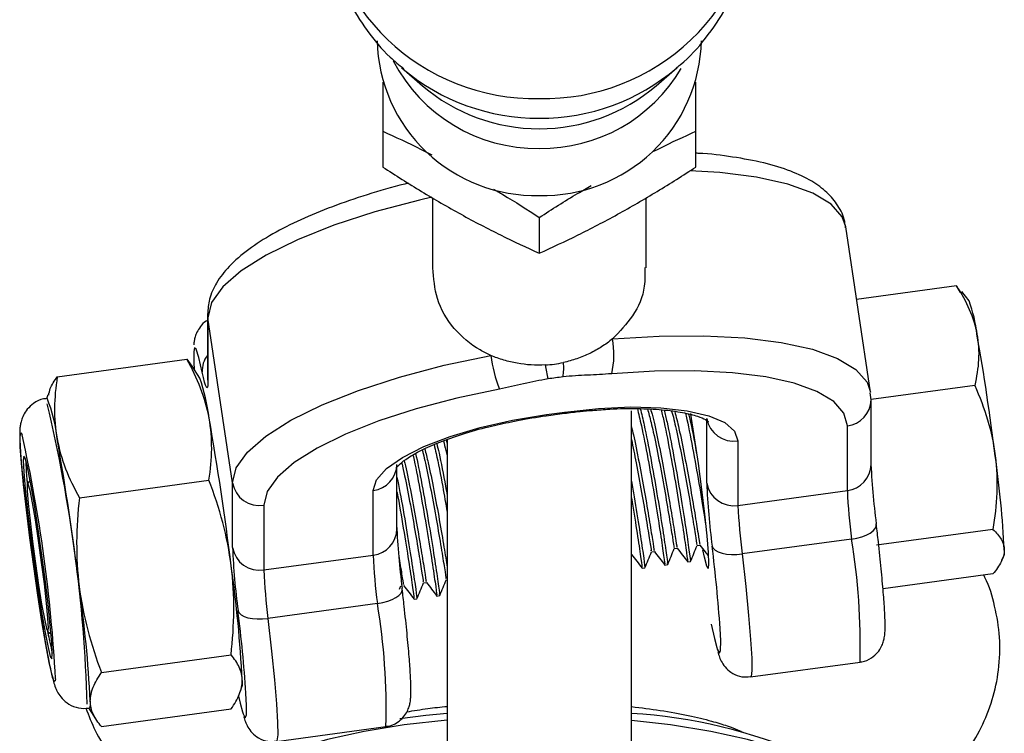
# Model space of a CAD drawing. Units: millimetres. Extents: x -3089 to 11578, y -5373 to 1504.
# Drawn here: x 2060 to 2113, y -2185 to -2146 of the extents above; entities that cross this region are included whole.
import ezdxf

# ---------------------------------------------------------------- set-up
doc = ezdxf.new("R2010")
doc.units = ezdxf.units.MM

msp = doc.modelspace()

# ---------------------------------------------------------------- linework, layer by layer
at = {"color": 7, "linetype": 'Continuous', "lineweight": 25}
for p, q in [((2080.727, -2148.745), (2081.868, -2149.731)), ((2094.552, -2149.731), (2095.693, -2148.745)), ((2079.71, -2149.53), (2079.71, -2154.145)), ((2096.71, -2154.145), (2096.71, -2149.53)), ((2082.41, -2155.815), (2082.41, -2159.618)), ((2094.01, -2159.613), (2094.01, -2155.816)), ((2088.21, -2156.887), (2088.21, -2158.828)), ((2106.189, -2166.366), (2104.847, -2157.392)), ((2110.857, -2160.605), (2105.438, -2161.343)), ((2111.068, -2160.961), (2110.857, -2160.605)), ((2111.544, -2161.422), (2111.143, -2160.903)), ((2070.2, -2162.13), (2070.2, -2165.639)), ((2070.2, -2162.13), (2070.215, -2162.332)), ((2071.556, -2171.305), (2070.215, -2162.332)), ((2070.215, -2162.332), (2070.215, -2165.841)), ((2062.042, -2165.545), (2069.078, -2164.587)), ((2069.078, -2164.587), (2069.347, -2164.968)), ((2069.776, -2165.61), (2069.359, -2164.96)), ((2070.2, -2165.639), (2070.199, -2165.682)), ((2070.2, -2165.639), (2070.215, -2165.841)), ((2111.846, -2166.007), (2106.218, -2166.773)), ((2061.53, -2166.519), (2061.462, -2166.742)), ((2106.221, -2166.791), (2106.172, -2166.404)), ((2106.221, -2170.301), (2106.221, -2166.791)), ((2093.21, -2191.065), (2093.21, -2167.384)), ((2088.588, -2167.657), (2089.578, -2167.523)), ((2088.598, -2167.588), (2089.588, -2167.453)), ((2097.296, -2171.311), (2097.296, -2167.802)), ((2104.932, -2171.718), (2104.932, -2168.208)), ((2083.152, -2168.966), (2083.21, -2169.201)), ((2083.21, -2168.933), (2083.21, -2191.065)), ((2098.993, -2169.016), (2098.993, -2172.526)), ((2080.481, -2173.804), (2080.481, -2170.295)), ((2060.434, -2171.325), (2060.405, -2171.043)), ((2060.569, -2171.148), (2060.431, -2171.329)), ((2063.243, -2172.105), (2070.278, -2171.147)), ((2071.556, -2174.815), (2071.556, -2171.305)), ((2079.193, -2175.221), (2079.193, -2171.712)), ((2098.993, -2172.526), (2104.932, -2171.718)), ((2073.253, -2172.52), (2073.253, -2176.03)), ((2112.834, -2173.829), (2106.523, -2174.688)), ((2095.538, -2174.873), (2095.693, -2174.852)), ((2096.775, -2174.705), (2096.93, -2174.684)), ((2105.161, -2174.353), (2099.222, -2175.161)), ((2073.253, -2176.03), (2079.193, -2175.221)), ((2094.301, -2175.042), (2094.455, -2175.021)), ((2113.325, -2175.508), (2113.428, -2175.257)), ((2093.791, -2175.93), (2093.945, -2175.909)), ((2095.028, -2175.762), (2095.183, -2175.741)), ((2096.265, -2175.594), (2096.42, -2175.573)), ((2112.834, -2176.249), (2106.868, -2177.061)), ((2080.614, -2177.077), (2080.689, -2176.894)), ((2081.926, -2176.726), (2082.08, -2176.705)), ((2082.653, -2177.446), (2082.808, -2177.425)), ((2079.422, -2177.856), (2073.482, -2178.665)), ((2081.416, -2177.615), (2081.57, -2177.594)), ((2061.526, -2179.372), (2061.707, -2179.51)), ((2064.443, -2181.603), (2071.479, -2180.645)), ((2099.681, -2181.84), (2105.621, -2181.031)), ((2071.987, -2182.621), (2072.06, -2182.385)), ((2063.745, -2183.517), (2064.161, -2184.167)), ((2064.443, -2184.54), (2071.479, -2183.583)), ((2073.942, -2185.344), (2079.882, -2184.535))]:
    msp.add_line(p, q, dxfattribs=at)
at = {"color": 8, "linetype": 'Continuous', "lineweight": 25}
msp.add_line((2061.577, -2179.655), (2061.53, -2179.375), dxfattribs=at)
at = {"color": 8, "linetype": 'Continuous', "lineweight": 25, "flags": 128}
for points in [[(2104.847, -2157.392), (2104.66, -2156.853), (2104.052, -2156.164), (2103.055, -2155.567), (2101.694, -2155.074), (2100.001, -2154.699), (2098.018, -2154.451), (2096.383, -2154.352)], [(2082.382, -2155.786), (2081.701, -2155.943), (2079.287, -2156.581), (2077.061, -2157.303), (2075.078, -2158.092), (2073.385, -2158.928), (2072.023, -2159.791), (2071.027, -2160.66), (2070.419, -2161.513), (2070.215, -2162.332)], [(2092.176, -2163.481), (2094.72, -2163.327), (2097.134, -2163.308), (2099.359, -2163.424), (2101.343, -2163.673), (2103.036, -2164.048), (2104.397, -2164.54), (2105.393, -2165.138), (2106.001, -2165.826), (2106.189, -2166.366)], [(2069.917, -2165.284), (2069.733, -2164.488), (2069.592, -2164.04), (2069.498, -2163.959), (2069.459, -2164.162)], [(2088.598, -2167.588), (2088.594, -2167.648), (2088.588, -2167.657)], [(2089.588, -2167.453), (2089.584, -2167.513), (2089.578, -2167.523)], [(2060.986, -2177.395), (2060.763, -2175.851), (2060.553, -2174.281), (2060.365, -2172.767), (2060.212, -2171.394), (2060.1, -2170.233), (2060.035, -2169.348), (2060.022, -2168.787), (2060.061, -2168.58), (2060.137, -2168.699)], [(2099.222, -2175.161), (2099.419, -2176.936), (2099.574, -2178.501), (2099.684, -2179.807), (2099.744, -2180.814), (2099.752, -2181.49), (2099.709, -2181.813), (2099.681, -2181.84)], [(2061.948, -2181.937), (2061.936, -2182.061), (2061.872, -2182.087), (2061.76, -2181.749), (2061.606, -2181.065), (2061.419, -2180.074), (2061.208, -2178.828), (2060.986, -2177.395)], [(2073.482, -2178.665), (2073.679, -2180.439), (2073.835, -2182.004), (2073.944, -2183.311), (2074.004, -2184.318), (2074.013, -2184.993), (2073.97, -2185.316), (2073.942, -2185.344)], [(2097.841, -2180.241), (2097.873, -2180.339), (2097.984, -2180.555), (2098.046, -2180.401), (2098.056, -2179.883), (2098.025, -2179.212)], [(2072.102, -2183.745), (2072.133, -2183.843), (2072.245, -2184.058), (2072.307, -2183.904), (2072.316, -2183.387), (2072.286, -2182.715)], [(2083.21, -2184.188), (2083.208, -2184.188), (2080.88, -2184.447), (2078.698, -2184.801), (2076.706, -2185.244), (2074.942, -2185.767), (2073.444, -2186.359), (2072.241, -2187.009), (2071.357, -2187.703), (2070.81, -2188.428), (2070.611, -2189.168), (2070.61, -2189.217)], [(2105.61, -2189.217), (2105.609, -2189.168), (2105.41, -2188.428), (2104.864, -2187.703), (2103.979, -2187.009), (2102.776, -2186.359), (2101.278, -2185.767), (2099.515, -2185.244), (2097.522, -2184.801), (2095.34, -2184.447), (2093.21, -2184.206)]]:
    msp.add_lwpolyline(points, dxfattribs=at)
at = {"color": 7, "linetype": 'Continuous', "lineweight": 25, "flags": 128}
for points in [[(2071.556, -2171.305), (2071.761, -2170.487), (2072.368, -2169.633), (2073.365, -2168.764), (2074.726, -2167.901), (2076.419, -2167.065), (2078.403, -2166.277), (2080.628, -2165.555), (2083.042, -2164.917), (2085.586, -2164.378)], [(2104.932, -2168.208), (2104.746, -2167.513), (2104.192, -2166.885), (2103.283, -2166.34), (2102.042, -2165.891), (2100.499, -2165.549), (2098.69, -2165.323), (2096.661, -2165.217), (2094.46, -2165.234), (2092.141, -2165.374)], [(2070.215, -2165.841), (2070.21, -2166.01), (2070.195, -2166.11), (2070.171, -2166.142), (2070.137, -2166.105), (2070.094, -2165.999), (2070.043, -2165.826), (2069.984, -2165.587), (2069.917, -2165.284)], [(2086.045, -2166.204), (2083.726, -2166.695), (2081.525, -2167.277), (2079.495, -2167.935), (2077.687, -2168.654), (2076.143, -2169.416), (2074.902, -2170.203), (2073.994, -2170.995), (2073.439, -2171.774), (2073.253, -2172.52)], [(2089.588, -2167.453), (2091.423, -2167.258), (2093.187, -2167.18), (2094.813, -2167.221), (2096.238, -2167.381), (2097.408, -2167.652), (2098.277, -2168.026), (2098.812, -2168.486), (2098.993, -2169.016)], [(2079.193, -2171.712), (2079.374, -2171.132), (2079.909, -2170.526), (2080.778, -2169.916), (2081.948, -2169.326), (2083.373, -2168.778), (2084.999, -2168.294), (2086.763, -2167.892), (2088.598, -2167.588)], [(2096.42, -2167.542), (2096.424, -2167.564), (2096.625, -2168.852)], [(2096.625, -2168.852), (2096.826, -2170.253), (2097.013, -2171.67), (2097.174, -2173.008), (2097.298, -2174.175), (2097.375, -2175.091), (2097.402, -2175.694), (2097.375, -2175.943), (2097.298, -2175.821), (2097.174, -2175.336), (2097.094, -2174.946)], [(2060.986, -2173.684), (2060.782, -2172.381), (2060.593, -2171.28), (2060.43, -2170.456), (2060.305, -2169.965), (2060.227, -2169.842), (2060.2, -2170.094), (2060.227, -2170.704), (2060.305, -2171.631), (2060.43, -2172.811), (2060.593, -2174.164), (2060.782, -2175.598), (2060.986, -2177.015), (2061.189, -2178.319), (2061.379, -2179.42), (2061.541, -2180.244), (2061.666, -2180.734), (2061.745, -2180.857), (2061.772, -2180.605), (2061.745, -2179.995), (2061.666, -2179.068), (2061.541, -2177.888), (2061.379, -2176.535), (2061.189, -2175.101), (2060.986, -2173.684)], [(2060.431, -2171.34), (2060.378, -2170.684), (2060.351, -2170.123)], [(2060.699, -2174.484), (2060.858, -2175.681), (2061.029, -2176.849), (2061.195, -2177.884), (2061.343, -2178.693), (2061.46, -2179.205), (2061.534, -2179.375), (2061.559, -2179.187), (2061.534, -2178.658), (2061.46, -2177.835), (2061.343, -2176.792), (2061.195, -2175.62), (2061.029, -2174.424), (2060.858, -2173.31), (2060.699, -2172.378), (2060.565, -2171.71), (2060.469, -2171.365), (2060.418, -2171.374), (2060.418, -2171.736), (2060.469, -2172.42), (2060.565, -2173.364), (2060.699, -2174.484)], [(2105.161, -2174.353), (2105.448, -2174.301), (2105.719, -2174.228), (2105.962, -2174.135), (2106.17, -2174.026), (2106.333, -2173.906), (2106.445, -2173.779), (2106.503, -2173.65), (2106.503, -2173.524)], [(2097.593, -2174.737), (2097.65, -2174.855), (2097.761, -2174.961), (2097.923, -2175.051), (2098.13, -2175.121), (2098.372, -2175.168), (2098.642, -2175.191), (2098.929, -2175.189), (2099.222, -2175.161)], [(2113.453, -2174.955), (2113.445, -2175.172), (2113.428, -2175.257)], [(2079.422, -2177.856), (2079.709, -2177.805), (2079.979, -2177.731), (2080.223, -2177.638), (2080.43, -2177.53), (2080.593, -2177.41), (2080.706, -2177.283), (2080.763, -2177.154), (2080.764, -2177.028)], [(2071.854, -2178.241), (2071.911, -2178.359), (2072.022, -2178.465), (2072.184, -2178.554), (2072.39, -2178.624), (2072.633, -2178.672), (2072.903, -2178.694), (2073.19, -2178.692), (2073.482, -2178.665)], [(2097.545, -2178.984), (2097.715, -2179.762), (2097.841, -2180.241)], [(2072.086, -2182.031), (2072.076, -2182.295), (2072.06, -2182.385)], [(2071.889, -2182.883), (2071.976, -2183.266), (2072.102, -2183.745)], [(2063.836, -2183.154), (2063.826, -2183.417), (2063.795, -2183.539), (2063.782, -2183.547)], [(2080.641, -2184.107), (2082.044, -2183.923), (2083.21, -2183.803)]]:
    msp.add_lwpolyline(points, dxfattribs=at)
at = {"color": 8, "linetype": 'Continuous', "lineweight": 25}
for centre, radius, start, end in [((2087.957, -2138.875), 11.55, 181.4307, 271.2573), ((2088.485, -2138.898), 11.528, 268.6323, 358.6797), ((2088.11, -2144.317), 8.822, 207.4009, 270.6503), ((2088.167, -2140.061), 11.436, 230.0423, 270.2146), ((2088.261, -2140.085), 11.412, 269.7428, 310.3987), ((2088.304, -2144.296), 8.843, 269.3925, 329.4503), ((2088.177, -2142.364), 9.699, 229.4228, 270.196), ((2088.243, -2142.364), 9.699, 269.804, 310.5772), ((2071.151, -2165.169), 1.239, 140.1344, 185.363), ((2104.769, -2166.765), 1.452, 276.4595, 359.0351), ((2079.03, -2170.269), 1.452, 276.4601, 358.9889), ((2104.769, -2170.275), 1.452, 276.4601, 358.9889), ((2079.03, -2173.779), 1.452, 276.4601, 358.9889), ((2071.041, -2180.056), 34.594, 358.3839, 9.4891), ((2045.302, -2183.559), 34.594, 358.3839, 9.4891)]:
    msp.add_arc(centre, radius, start, end, dxfattribs=at)
at = {"color": 7, "linetype": 'Continuous', "lineweight": 25}
for centre, radius, start, end in [((2088.006, -2147.096), 8.599, 181.3299, 271.358), ((2088.414, -2147.096), 8.599, 268.642, 358.6701), ((2103.998, -2164.158), 8.027, 6.6959, 19.9255), ((2087.947, -2164.349), 4.317, 346.2647, 11.6042), ((1981.739, -2186.073), 132.221, 7.05473, 9.95214), ((2078.451, -2164.489), 8.998, 177.9193, 184.167), ((2092.709, -2163.559), 7.17, 186.5632, 201.6511), ((2088.211, -2158.845), 6.061, 273.0238, 282.4788), ((2098.939, -2163.172), 10.55, 189.4122, 193.6213), ((2086.27, -2165.065), 3.265, 351.5377, 5.3184), ((2060.064, -2169.031), 10.297, 6.9561, 19.4057), ((2054.464, -2169.613), 7.604, 5.3231, 22.4996), ((1982.412, -2185.848), 81.301, 1.77521, 13.40032), ((1912.147, -2195.532), 160.554, 7.05473, 9.95214), ((2098.763, -2167.545), 1.489, 189.9323, 278.8694), ((1981.149, -2186.25), 80.914, 3.05577, 12.52722), ((1903.897, -2196.655), 160.554, 7.05473, 9.95214), ((2056.019, -2177.915), 57.511, 2.95032, 8.0772), ((2145.595, -2168.401), 39.426, 182.468, 187.4665), ((2073.024, -2171.048), 1.489, 189.9323, 278.8694), ((2098.763, -2171.054), 1.489, 189.9323, 278.8694), ((2136.686, -2169.614), 39.426, 182.468, 187.4665), ((2135.232, -2170.412), 30.328, 182.468, 187.4665), ((2129.292, -2171.22), 30.328, 182.468, 187.4665), ((2119.856, -2171.904), 39.426, 182.468, 187.4665), ((2073.024, -2174.558), 1.489, 189.9323, 278.8694), ((2110.946, -2173.117), 39.426, 182.468, 187.4665), ((2014.104, -2185.047), 84.124, 3.97789, 7.03997), ((2109.493, -2173.915), 30.328, 182.468, 187.4665), ((2002.344, -2185.626), 69.834, 2.95032, 8.0772), ((2103.553, -2174.724), 30.328, 182.468, 187.4665), ((1994.094, -2186.748), 69.834, 2.95032, 8.0772), ((1988.364, -2188.551), 84.124, 3.97789, 7.03997), ((2081.073, -2175.915), 19.851, 189.9978, 193.5194), ((2091.519, -2211.826), 28.056, 66.4201, 86.545)]:
    msp.add_arc(centre, radius, start, end, dxfattribs=at)
for points, knots in [([(2076.421, -2139.155), (2076.417, -2139.205), (2076.365, -2139.927), (2076.559, -2141.32), (2077.017, -2143.264), (2077.791, -2145.091), (2078.824, -2146.74), (2079.851, -2147.993), (2080.602, -2148.601), (2080.854, -2148.805)], [0, 0, 0, 0, 0.013675, 0.198943, 0.382086, 0.562391, 0.739369, 0.912646, 1, 1, 1, 1]), ([(2095.641, -2148.765), (2095.716, -2148.709), (2096.325, -2148.254), (2097.267, -2147.16), (2098.413, -2145.505), (2099.269, -2143.65), (2099.802, -2141.683), (2100.036, -2140.156), (2099.99, -2139.308), (2099.98, -2139.139)], [0, 0, 0, 0, 0.025308, 0.206044, 0.390523, 0.577369, 0.765273, 0.953111, 1, 1, 1, 1]), ([(2079.71, -2152.205), (2080.398, -2152.515), (2081.272, -2152.91), (2082.176, -2153.386), (2082.368, -2153.488)], [0, 0, 0, 0, 0.786996, 1, 1, 1, 1]), ([(2094.431, -2153.291), (2094.534, -2153.238), (2095.309, -2152.835), (2096.059, -2152.498), (2096.71, -2152.205)], [0, 0, 0, 0, 0.132713, 1, 1, 1, 1]), ([(2104.832, -2157.443), (2104.821, -2157.329), (2104.781, -2156.9), (2104.442, -2156.217), (2103.829, -2155.488), (2102.979, -2154.872), (2101.857, -2154.34), (2100.437, -2153.902), (2098.738, -2153.592), (2097.478, -2153.429), (2096.754, -2153.4), (2096.71, -2153.399)], [0, 0, 0, 0, 0.040451, 0.151675, 0.263829, 0.387322, 0.52937, 0.684572, 0.838997, 0.99014, 1, 1, 1, 1]), ([(2079.71, -2154.145), (2080.405, -2154.597), (2081.106, -2155.04), (2082.521, -2155.899), (2083.236, -2156.315), (2083.96, -2156.714)], [0, 0, 0, 0, 0.5, 0.5, 1, 1, 1, 1]), ([(2092.46, -2156.714), (2092.821, -2156.515), (2093.183, -2156.31), (2093.9, -2155.894), (2094.256, -2155.683), (2095.317, -2155.039), (2096.017, -2154.596), (2096.71, -2154.145)], [0, 0, 0, 0, 0.25, 0.25, 0.5, 0.5, 1, 1, 1, 1]), ([(2081.108, -2155.026), (2081.042, -2155.041), (2080.257, -2155.224), (2078.85, -2155.647), (2076.941, -2156.291), (2075.218, -2157.006), (2073.693, -2157.778), (2072.388, -2158.615), (2071.376, -2159.486), (2070.682, -2160.381), (2070.273, -2161.259), (2070.223, -2161.859), (2070.2, -2162.13)], [0, 0, 0, 0, 0.010682, 0.126705, 0.24323, 0.360578, 0.479255, 0.60008, 0.724267, 0.831379, 0.923783, 1, 1, 1, 1]), ([(2085.731, -2155.346), (2085.901, -2155.445), (2086.743, -2155.934), (2087.559, -2156.464), (2088.21, -2156.887)], [0, 0, 0, 0, 0.201515, 1, 1, 1, 1]), ([(2088.21, -2156.887), (2088.898, -2156.441), (2089.826, -2155.838), (2090.785, -2155.288), (2091.032, -2155.147)], [0, 0, 0, 0, 0.7420475, 1, 1, 1, 1]), ([(2083.96, -2156.714), (2084.321, -2156.912), (2084.683, -2157.106), (2085.4, -2157.481), (2085.756, -2157.661), (2086.817, -2158.187), (2087.517, -2158.515), (2088.21, -2158.828)], [0, 0, 0, 0, 0.25, 0.25, 0.5, 0.5, 1, 1, 1, 1]), ([(2088.21, -2158.828), (2088.905, -2158.514), (2089.606, -2158.185), (2091.021, -2157.485), (2091.736, -2157.112), (2092.46, -2156.714)], [0, 0, 0, 0, 0.5, 0.5, 1, 1, 1, 1]), ([(2085.586, -2164.378), (2085.389, -2164.284), (2084.627, -2163.919), (2083.511, -2162.968), (2082.571, -2161.402), (2082.476, -2160.188), (2082.431, -2159.615)], [0, 0, 0, 0, 0.106696, 0.411589, 0.722326, 1, 1, 1, 1]), ([(2093.934, -2159.611), (2093.943, -2159.951), (2093.97, -2160.888), (2093.371, -2162.267), (2092.567, -2163.084), (2092.176, -2163.481)], [0, 0, 0, 0, 0.226159, 0.623762, 1, 1, 1, 1]), ([(2110.857, -2160.605), (2111.127, -2161.021), (2111.364, -2161.445), (2111.744, -2162.315), (2111.886, -2162.762), (2111.97, -2163.222)], [0, 0, 0, 0, 0.5, 0.5, 1, 1, 1, 1]), ([(2070.2, -2162.487), (2070.176, -2162.498), (2070.014, -2162.568), (2069.81, -2162.806), (2069.614, -2163.112), (2069.517, -2163.39), (2069.47, -2163.616), (2069.46, -2163.736), (2069.455, -2163.801)], [0, 0, 0, 0, 0.033734, 0.226778, 0.400015, 0.566074, 0.764013, 1, 1, 1, 1]), ([(2092.176, -2163.481), (2091.991, -2163.636), (2091.794, -2163.781), (2091.384, -2164.044), (2091.17, -2164.163), (2090.724, -2164.378), (2090.49, -2164.475), (2090.011, -2164.64), (2089.768, -2164.708), (2089.521, -2164.763)], [0, 0, 0, 0, 0.25, 0.25, 0.5, 0.5, 0.75, 0.75, 1, 1, 1, 1]), ([(2111.97, -2163.222), (2112.012, -2163.451), (2112.04, -2163.683), (2112.066, -2164.147), (2112.066, -2164.379), (2112.028, -2165.075), (2111.953, -2165.541), (2111.846, -2166.007)], [0, 0, 0, 0, 0.25, 0.25, 0.5, 0.5, 1, 1, 1, 1]), ([(2070.285, -2167.784), (2070.185, -2167.238), (2070.029, -2166.696), (2069.616, -2165.625), (2069.363, -2165.102), (2069.078, -2164.587)], [0, 0, 0, 0, 0.5, 0.5, 1, 1, 1, 1]), ([(2088.531, -2164.897), (2088.018, -2164.925), (2087.513, -2164.894), (2086.766, -2164.763), (2086.519, -2164.704), (2086.042, -2164.561), (2085.81, -2164.476), (2085.586, -2164.378)], [0, 0, 0, 0, 0.5, 0.5, 0.75, 0.75, 1, 1, 1, 1]), ([(2061.577, -2166.534), (2061.599, -2166.417), (2061.658, -2166.096), (2061.893, -2165.759), (2062.042, -2165.545)], [0, 0, 0, 0, 0.364928, 1, 1, 1, 1]), ([(2062.042, -2165.545), (2061.954, -2166.113), (2061.901, -2166.678), (2061.891, -2167.8), (2061.935, -2168.356), (2062.035, -2168.907)], [0, 0, 0, 0, 0.5, 0.5, 1, 1, 1, 1]), ([(2088.686, -2165.657), (2088.232, -2165.73), (2087.796, -2165.826), (2086.927, -2166.021), (2086.493, -2166.12), (2086.045, -2166.204)], [0, 0, 0, 0, 0.5, 0.5, 1, 1, 1, 1]), ([(2092.141, -2165.374), (2091.694, -2165.412), (2091.259, -2165.432), (2090.389, -2165.473), (2089.953, -2165.495), (2089.5, -2165.546)], [0, 0, 0, 0, 0.5, 0.5, 1, 1, 1, 1]), ([(2111.846, -2166.007), (2112.114, -2166.618), (2112.354, -2167.248), (2112.734, -2168.524), (2112.875, -2169.173), (2112.959, -2169.834)], [0, 0, 0, 0, 0.5, 0.5, 1, 1, 1, 1]), ([(2061.502, -2166.726), (2061.434, -2166.728), (2061.168, -2166.735), (2060.776, -2166.948), (2060.412, -2167.276), (2060.196, -2167.621), (2060.084, -2167.923), (2060.032, -2168.173), (2060.006, -2168.424), (2060, -2168.78), (2060.025, -2169.359), (2060.098, -2170.291), (2060.21, -2171.43), (2060.36, -2172.758), (2060.537, -2174.192), (2060.731, -2175.647), (2060.885, -2176.727), (2060.969, -2177.295), (2060.987, -2177.417)], [0, 0, 0, 0, 0.01415, 0.055479, 0.088921, 0.117938, 0.143573, 0.167953, 0.20012, 0.257429, 0.364683, 0.464407, 0.569454, 0.67247, 0.774785, 0.876844, 0.973597, 1, 1, 1, 1]), ([(2089.578, -2167.523), (2089.865, -2167.484), (2090.376, -2167.416), (2090.874, -2167.382), (2091.094, -2167.366)], [0, 0, 0, 0, 0.559354, 1, 1, 1, 1]), ([(2091.094, -2167.366), (2091.409, -2167.339), (2092.261, -2167.264), (2093.554, -2167.25), (2094.9, -2167.314), (2096.012, -2167.465), (2096.812, -2167.674), (2097.266, -2167.856), (2097.421, -2167.997), (2097.395, -2167.959), (2097.39, -2167.953)], [0, 0, 0, 0, 0.09568, 0.257948, 0.418464, 0.575928, 0.728346, 0.856493, 0.977246, 1, 1, 1, 1]), ([(2093.532, -2167.263), (2093.603, -2167.557), (2093.781, -2168.284), (2094.107, -2169.978), (2094.45, -2171.932), (2094.741, -2173.751), (2094.939, -2175.079), (2095.031, -2175.764), (2095.019, -2175.691), (2095.015, -2175.668)], [0, 0, 0, 0, 0.110171, 0.273513, 0.436856, 0.600199, 0.763541, 0.926884, 1, 1, 1, 1]), ([(2093.693, -2167.271), (2093.763, -2167.556), (2093.938, -2168.275), (2094.261, -2169.958), (2094.604, -2171.91), (2094.896, -2173.73), (2095.094, -2175.057), (2095.186, -2175.741), (2095.174, -2175.669), (2095.17, -2175.647)], [0, 0, 0, 0, 0.107358, 0.271596, 0.435834, 0.600072, 0.76431, 0.928548, 1, 1, 1, 1]), ([(2094.083, -2167.291), (2094.148, -2167.517), (2094.248, -2167.87), (2094.457, -2168.796), (2094.709, -2170.024), (2095.01, -2171.674), (2095.266, -2173.192), (2095.445, -2174.304), (2095.533, -2174.878), (2095.528, -2174.814), (2095.527, -2174.794)], [0, 0, 0, 0, 0.110142, 0.171503, 0.323208, 0.474912, 0.626616, 0.77832, 0.930025, 1, 1, 1, 1]), ([(2094.245, -2167.299), (2094.253, -2167.321), (2094.337, -2167.548), (2094.554, -2168.503), (2094.862, -2169.994), (2095.165, -2171.655), (2095.421, -2173.171), (2095.599, -2174.282), (2095.686, -2174.851), (2095.682, -2174.792), (2095.681, -2174.775)], [0, 0, 0, 0, 0.016484, 0.169756, 0.323028, 0.4763, 0.629572, 0.782843, 0.936115, 1, 1, 1, 1]), ([(2094.824, -2167.327), (2094.878, -2167.55), (2095.038, -2168.211), (2095.344, -2169.814), (2095.687, -2171.762), (2095.979, -2173.583), (2096.176, -2174.91), (2096.269, -2175.596), (2096.256, -2175.522), (2096.253, -2175.499)], [0, 0, 0, 0, 0.085089, 0.253035, 0.420982, 0.588929, 0.756876, 0.924823, 1, 1, 1, 1]), ([(2094.988, -2167.345), (2095.039, -2167.556), (2095.196, -2168.206), (2095.499, -2169.793), (2095.842, -2171.741), (2096.134, -2173.562), (2096.331, -2174.889), (2096.423, -2175.573), (2096.411, -2175.501), (2096.408, -2175.479)], [0, 0, 0, 0, 0.080915, 0.250019, 0.419122, 0.588225, 0.757328, 0.926431, 1, 1, 1, 1]), ([(2070.278, -2171.147), (2070.367, -2170.579), (2070.42, -2170.013), (2070.43, -2168.892), (2070.386, -2168.335), (2070.285, -2167.784)], [0, 0, 0, 0, 0.5, 0.5, 1, 1, 1, 1]), ([(2086.698, -2167.983), (2086.81, -2167.958), (2087.421, -2167.822), (2088.063, -2167.731), (2088.588, -2167.657)], [0, 0, 0, 0, 0.182435, 1, 1, 1, 1]), ([(2095.395, -2167.4), (2095.436, -2167.543), (2095.512, -2167.815), (2095.694, -2168.631), (2095.946, -2169.854), (2096.248, -2171.506), (2096.504, -2173.024), (2096.682, -2174.136), (2096.77, -2174.709), (2096.766, -2174.645), (2096.764, -2174.625)], [0, 0, 0, 0, 0.071571, 0.135592, 0.293872, 0.452152, 0.610432, 0.768712, 0.926992, 1, 1, 1, 1]), ([(2095.562, -2167.423), (2095.637, -2167.714), (2095.804, -2168.367), (2096.102, -2169.845), (2096.402, -2171.482), (2096.659, -2173.004), (2096.837, -2174.113), (2096.924, -2174.683), (2096.92, -2174.624), (2096.919, -2174.606)], [0, 0, 0, 0, 0.129625, 0.290305, 0.450986, 0.611666, 0.772347, 0.933027, 1, 1, 1, 1]), ([(2096.146, -2167.52), (2096.172, -2167.63), (2096.306, -2168.188), (2096.584, -2169.662), (2096.919, -2171.56), (2097.143, -2172.945), (2097.215, -2173.426), (2097.222, -2173.472)], [0, 0, 0, 0, 0.073245, 0.371688, 0.670131, 0.968574, 1, 1, 1, 1]), ([(2096.316, -2167.563), (2096.337, -2167.652), (2096.465, -2168.192), (2096.622, -2169.003), (2096.737, -2169.657), (2096.74, -2169.671)], [0, 0, 0, 0, 0.163401, 0.982173, 1, 1, 1, 1]), ([(2080.459, -2170.463), (2080.456, -2170.47), (2080.445, -2170.494), (2080.618, -2170.273), (2081.063, -2169.94), (2081.788, -2169.523), (2082.784, -2169.079), (2084.027, -2168.642), (2085.351, -2168.262), (2086.285, -2168.069), (2086.698, -2167.983)], [0, 0, 0, 0, 0.05207, 0.172483, 0.297123, 0.431769, 0.575214, 0.724729, 0.877979, 1, 1, 1, 1]), ([(2093.21, -2168.261), (2093.245, -2168.399), (2093.374, -2168.908), (2093.628, -2170.19), (2093.927, -2171.816), (2094.184, -2173.341), (2094.362, -2174.449), (2094.449, -2175.02), (2094.445, -2174.961), (2094.444, -2174.943)], [0, 0, 0, 0, 0.064489, 0.237194, 0.4099, 0.582605, 0.75531, 0.928015, 1, 1, 1, 1]), ([(2062.035, -2168.907), (2062.135, -2169.454), (2062.292, -2169.996), (2062.704, -2171.067), (2062.957, -2171.59), (2063.243, -2172.105)], [0, 0, 0, 0, 0.5, 0.5, 1, 1, 1, 1]), ([(2093.21, -2168.951), (2093.297, -2169.362), (2093.486, -2170.263), (2093.773, -2171.847), (2094.029, -2173.359), (2094.207, -2174.473), (2094.295, -2175.046), (2094.291, -2174.982), (2094.289, -2174.962)], [0, 0, 0, 0, 0.158817, 0.347369, 0.535922, 0.724475, 0.913028, 1, 1, 1, 1]), ([(2081.852, -2169.511), (2081.87, -2169.576), (2081.924, -2169.771), (2082.083, -2170.492), (2082.334, -2171.704), (2082.635, -2173.359), (2082.892, -2174.876), (2083.07, -2175.989), (2083.158, -2176.562), (2083.153, -2176.498), (2083.152, -2176.478)], [0, 0, 0, 0, 0.032591, 0.0993, 0.264225, 0.429151, 0.594076, 0.759001, 0.923926, 1, 1, 1, 1]), ([(2081.992, -2169.449), (2082.053, -2169.688), (2082.208, -2170.291), (2082.49, -2171.701), (2082.789, -2173.329), (2083.049, -2174.868), (2083.157, -2175.546), (2083.21, -2175.882)], [0, 0, 0, 0, 0.141462, 0.356908, 0.572353, 0.787798, 1, 1, 1, 1]), ([(2082.499, -2169.224), (2082.536, -2169.381), (2082.681, -2169.981), (2082.939, -2171.329), (2083.13, -2172.43), (2083.21, -2172.892)], [0, 0, 0, 0, 0.170118, 0.651869, 1, 1, 1, 1]), ([(2082.643, -2169.16), (2082.684, -2169.33), (2082.832, -2169.942), (2083.039, -2171.012), (2083.18, -2171.822), (2083.21, -2171.992)], [0, 0, 0, 0, 0.232975, 0.839166, 1, 1, 1, 1]), ([(2083.003, -2169.019), (2083.049, -2169.178), (2083.114, -2169.407), (2083.188, -2169.735), (2083.21, -2169.835)], [0, 0, 0, 0, 0.694325, 1, 1, 1, 1]), ([(2081.354, -2169.789), (2081.361, -2169.819), (2081.476, -2170.307), (2081.734, -2171.683), (2082.075, -2173.61), (2082.367, -2175.437), (2082.564, -2176.763), (2082.657, -2177.448), (2082.644, -2177.375), (2082.641, -2177.352)], [0, 0, 0, 0, 0.012151, 0.193487, 0.374822, 0.556158, 0.737494, 0.91883, 1, 1, 1, 1]), ([(2081.495, -2169.709), (2081.507, -2169.758), (2081.626, -2170.263), (2081.888, -2171.66), (2082.229, -2173.59), (2082.521, -2175.416), (2082.719, -2176.741), (2082.811, -2177.426), (2082.799, -2177.354), (2082.795, -2177.332)], [0, 0, 0, 0, 0.019761, 0.200116, 0.380471, 0.560826, 0.741181, 0.921536, 1, 1, 1, 1]), ([(2112.959, -2169.834), (2113.043, -2170.496), (2113.067, -2171.175), (2113.016, -2172.51), (2112.941, -2173.171), (2112.834, -2173.829)], [0, 0, 0, 0, 0.5, 0.5, 1, 1, 1, 1]), ([(2080.741, -2170.2), (2080.757, -2170.265), (2080.869, -2170.753), (2081.098, -2171.886), (2081.398, -2173.524), (2081.654, -2175.046), (2081.833, -2176.157), (2081.92, -2176.731), (2081.916, -2176.667), (2081.915, -2176.647)], [0, 0, 0, 0, 0.027647, 0.205692, 0.383738, 0.561783, 0.739829, 0.917874, 1, 1, 1, 1]), ([(2080.874, -2170.101), (2080.896, -2170.19), (2081.012, -2170.655), (2081.253, -2171.879), (2081.552, -2173.5), (2081.809, -2175.026), (2081.987, -2176.134), (2082.074, -2176.704), (2082.07, -2176.645), (2082.069, -2176.628)], [0, 0, 0, 0, 0.042303, 0.219104, 0.395905, 0.572706, 0.749507, 0.926308, 1, 1, 1, 1]), ([(2080.481, -2170.984), (2080.536, -2171.258), (2080.709, -2172.12), (2080.993, -2173.776), (2081.284, -2175.58), (2081.481, -2176.911), (2081.574, -2177.594), (2081.562, -2177.522), (2081.558, -2177.5)], [0, 0, 0, 0, 0.095131, 0.299158, 0.503185, 0.707211, 0.911238, 1, 1, 1, 1]), ([(2071.486, -2175.813), (2071.386, -2175.022), (2071.229, -2174.234), (2070.817, -2172.67), (2070.564, -2171.903), (2070.278, -2171.147)], [0, 0, 0, 0, 0.5, 0.5, 1, 1, 1, 1]), ([(2093.21, -2171.214), (2093.26, -2171.497), (2093.425, -2172.424), (2093.657, -2173.897), (2093.856, -2175.226), (2093.948, -2175.909), (2093.936, -2175.838), (2093.933, -2175.816)], [0, 0, 0, 0, 0.113171, 0.371342, 0.629512, 0.887683, 1, 1, 1, 1]), ([(2063.243, -2172.105), (2063.155, -2172.916), (2063.101, -2173.725), (2063.091, -2175.336), (2063.135, -2176.138), (2063.236, -2176.936)], [0, 0, 0, 0, 0.5, 0.5, 1, 1, 1, 1]), ([(2080.481, -2171.791), (2080.484, -2171.807), (2080.605, -2172.42), (2080.838, -2173.805), (2081.129, -2175.599), (2081.327, -2176.933), (2081.419, -2177.617), (2081.407, -2177.543), (2081.403, -2177.521)], [0, 0, 0, 0, 0.006071, 0.229545, 0.453019, 0.676494, 0.899968, 1, 1, 1, 1]), ([(2093.21, -2172.117), (2093.309, -2172.719), (2093.508, -2173.937), (2093.701, -2175.245), (2093.794, -2175.933), (2093.782, -2175.859), (2093.778, -2175.836)], [0, 0, 0, 0, 0.285383, 0.577346, 0.86931, 1, 1, 1, 1]), ([(2105.599, -2181.016), (2105.64, -2181.017), (2105.871, -2181.02), (2106.232, -2180.833), (2106.584, -2180.529), (2106.788, -2180.209), (2106.895, -2179.929), (2106.952, -2179.671), (2106.98, -2179.386), (2106.988, -2178.966), (2106.962, -2178.277), (2106.889, -2177.259), (2106.775, -2176.004), (2106.643, -2174.73), (2106.545, -2173.872), (2106.508, -2173.554)], [0, 0, 0, 0, 0.0100521, 0.0561228, 0.0934275, 0.1266295, 0.1580945, 0.1942166, 0.252192, 0.3506815, 0.4926935, 0.6295376, 0.7737886, 0.9158673, 1, 1, 1, 1]), ([(2112.834, -2173.829), (2113.023, -2174.001), (2113.179, -2174.18), (2113.394, -2174.553), (2113.453, -2174.749), (2113.453, -2174.955)], [0, 0, 0, 0, 0.5, 0.5, 1, 1, 1, 1]), ([(2095.692, -2174.852), (2095.788, -2174.976), (2095.98, -2175.223), (2096.171, -2175.47), (2096.266, -2175.593)], [0, 0, 0, 0, 0.499898, 1, 1, 1, 1]), ([(2096.421, -2175.572), (2096.48, -2175.428), (2096.598, -2175.139), (2096.717, -2174.849), (2096.776, -2174.704)], [0, 0, 0, 0, 0.500093, 1, 1, 1, 1]), ([(2096.93, -2174.684), (2097.026, -2174.807), (2097.174, -2175), (2097.323, -2175.192), (2097.376, -2175.26)], [0, 0, 0, 0, 0.6429678, 1, 1, 1, 1]), ([(2080.582, -2175.272), (2080.638, -2175.617), (2080.759, -2176.358), (2080.836, -2176.87), (2080.833, -2176.813), (2080.832, -2176.796)], [0, 0, 0, 0, 0.379629, 0.817495, 1, 1, 1, 1]), ([(2093.218, -2175.189), (2093.313, -2175.313), (2093.505, -2175.56), (2093.696, -2175.807), (2093.791, -2175.93)], [0, 0, 0, 0, 0.499898, 1, 1, 1, 1]), ([(2093.946, -2175.909), (2094.005, -2175.765), (2094.123, -2175.476), (2094.242, -2175.186), (2094.301, -2175.041)], [0, 0, 0, 0, 0.500093, 1, 1, 1, 1]), ([(2094.455, -2175.021), (2094.551, -2175.144), (2094.742, -2175.391), (2094.933, -2175.638), (2095.029, -2175.762)], [0, 0, 0, 0, 0.499898, 1, 1, 1, 1]), ([(2095.183, -2175.741), (2095.243, -2175.596), (2095.361, -2175.307), (2095.479, -2175.018), (2095.538, -2174.873)], [0, 0, 0, 0, 0.500093, 1, 1, 1, 1]), ([(2113.453, -2174.955), (2113.453, -2175.057), (2113.439, -2175.162), (2113.382, -2175.374), (2113.34, -2175.481), (2113.178, -2175.805), (2113.023, -2176.026), (2112.834, -2176.249)], [0, 0, 0, 0, 0.25, 0.25, 0.5, 0.5, 1, 1, 1, 1]), ([(2071.479, -2180.645), (2071.567, -2179.833), (2071.621, -2179.024), (2071.631, -2177.413), (2071.587, -2176.611), (2071.486, -2175.813)], [0, 0, 0, 0, 0.5, 0.5, 1, 1, 1, 1]), ([(2106.406, -2190.057), (2106.771, -2189.864), (2107.684, -2189.381), (2108.998, -2188.484), (2110.3, -2187.325), (2111.374, -2186.044), (2112.227, -2184.63), (2112.839, -2183.098), (2113.193, -2181.436), (2113.25, -2179.704), (2112.966, -2178.011), (2112.636, -2176.874), (2112.358, -2176.36), (2112.335, -2176.317)], [0, 0, 0, 0, 0.081243, 0.202997, 0.31109, 0.41204, 0.508985, 0.60378, 0.697559, 0.799132, 0.896663, 0.991286, 1, 1, 1, 1]), ([(2063.236, -2176.936), (2063.336, -2177.727), (2063.492, -2178.516), (2063.905, -2180.079), (2064.158, -2180.846), (2064.443, -2181.603)], [0, 0, 0, 0, 0.5, 0.5, 1, 1, 1, 1]), ([(2080.843, -2176.873), (2080.939, -2176.997), (2081.13, -2177.244), (2081.321, -2177.491), (2081.416, -2177.615)], [0, 0, 0, 0, 0.499898, 1, 1, 1, 1]), ([(2081.571, -2177.594), (2081.63, -2177.449), (2081.748, -2177.16), (2081.867, -2176.87), (2081.926, -2176.726)], [0, 0, 0, 0, 0.500093, 1, 1, 1, 1]), ([(2082.08, -2176.705), (2082.176, -2176.829), (2082.367, -2177.076), (2082.558, -2177.323), (2082.654, -2177.446)], [0, 0, 0, 0, 0.499898, 1, 1, 1, 1]), ([(2082.809, -2177.425), (2082.868, -2177.281), (2082.986, -2176.992), (2083.104, -2176.702), (2083.164, -2176.557)], [0, 0, 0, 0, 0.500093, 1, 1, 1, 1]), ([(2060.987, -2177.417), (2061.024, -2177.659), (2061.131, -2178.365), (2061.305, -2179.447), (2061.5, -2180.56), (2061.677, -2181.459), (2061.811, -2182.019), (2061.919, -2182.365), (2062.057, -2182.678), (2062.293, -2183.023), (2062.677, -2183.346), (2063.191, -2183.567), (2063.572, -2183.549), (2063.759, -2183.54)], [0, 0, 0, 0, 0.0749, 0.218324, 0.362507, 0.508226, 0.658646, 0.74525, 0.794346, 0.83941, 0.889225, 0.945678, 1, 1, 1, 1]), ([(2079.859, -2184.52), (2079.901, -2184.52), (2080.131, -2184.524), (2080.492, -2184.336), (2080.844, -2184.033), (2081.049, -2183.712), (2081.156, -2183.432), (2081.212, -2183.174), (2081.241, -2182.889), (2081.249, -2182.469), (2081.222, -2181.781), (2081.15, -2180.763), (2081.036, -2179.507), (2080.903, -2178.233), (2080.805, -2177.376), (2080.769, -2177.057)], [0, 0, 0, 0, 0.010052, 0.056123, 0.093427, 0.12663, 0.158094, 0.194217, 0.252192, 0.350681, 0.492694, 0.629538, 0.773789, 0.915867, 1, 1, 1, 1]), ([(2072.086, -2182.031), (2072.086, -2181.785), (2072.03, -2181.547), (2071.871, -2181.199), (2071.806, -2181.085), (2071.656, -2180.862), (2071.571, -2180.752), (2071.479, -2180.645)], [0, 0, 0, 0, 0.5, 0.5, 0.75, 0.75, 1, 1, 1, 1]), ([(2097.899, -2180.482), (2097.928, -2180.577), (2097.98, -2180.754), (2098.094, -2181.015), (2098.326, -2181.364), (2098.711, -2181.676), (2099.178, -2181.866), (2099.515, -2181.837), (2099.668, -2181.824)], [0, 0, 0, 0, 0.2344684, 0.4343666, 0.5911318, 0.7244813, 0.874401, 1, 1, 1, 1]), ([(2063.836, -2183.154), (2063.836, -2182.908), (2063.892, -2182.655), (2064.051, -2182.264), (2064.116, -2182.132), (2064.266, -2181.868), (2064.351, -2181.735), (2064.443, -2181.603)], [0, 0, 0, 0, 0.5, 0.5, 0.75, 0.75, 1, 1, 1, 1]), ([(2071.479, -2183.583), (2071.665, -2183.316), (2071.82, -2183.049), (2072.03, -2182.53), (2072.086, -2182.277), (2072.086, -2182.031)], [0, 0, 0, 0, 0.5, 0.5, 1, 1, 1, 1]), ([(2064.443, -2184.54), (2064.257, -2184.324), (2064.102, -2184.1), (2063.892, -2183.638), (2063.836, -2183.4), (2063.836, -2183.154)], [0, 0, 0, 0, 0.5, 0.5, 1, 1, 1, 1]), ([(2063.596, -2183.536), (2063.754, -2183.948), (2064.105, -2184.865), (2064.916, -2186.125), (2065.935, -2187.335), (2067.142, -2188.413), (2068.542, -2189.397), (2069.597, -2189.938), (2070.154, -2190.223)], [0, 0, 0, 0, 0.127496, 0.283741, 0.443437, 0.611573, 0.795141, 1, 1, 1, 1]), ([(2081.02, -2183.737), (2081.391, -2183.673), (2082.075, -2183.555), (2082.854, -2183.476), (2083.21, -2183.439)], [0, 0, 0, 0, 0.542048, 1, 1, 1, 1]), ([(2093.21, -2183.456), (2093.74, -2183.52), (2094.847, -2183.654), (2096.315, -2183.928), (2097.537, -2184.222), (2098.429, -2184.499), (2098.992, -2184.716), (2099.276, -2184.858), (2099.27, -2184.855), (2099.267, -2184.854)], [0, 0, 0, 0, 0.163935, 0.342539, 0.514998, 0.66223, 0.799159, 0.926299, 1, 1, 1, 1]), ([(2072.16, -2183.985), (2072.188, -2184.081), (2072.241, -2184.258), (2072.354, -2184.519), (2072.586, -2184.867), (2072.971, -2185.179), (2073.439, -2185.369), (2073.775, -2185.341), (2073.928, -2185.328)], [0, 0, 0, 0, 0.234468, 0.434367, 0.591132, 0.724481, 0.874401, 1, 1, 1, 1])]:
    msp.add_open_spline(points, degree=3, knots=knots, dxfattribs=at)
msp.add_open_spline([(2089.5, -2165.546), (2089.228, -2165.576), (2088.957, -2165.613), (2088.686, -2165.657)], degree=3, dxfattribs=at)

doc.saveas('drawing.dxf')
